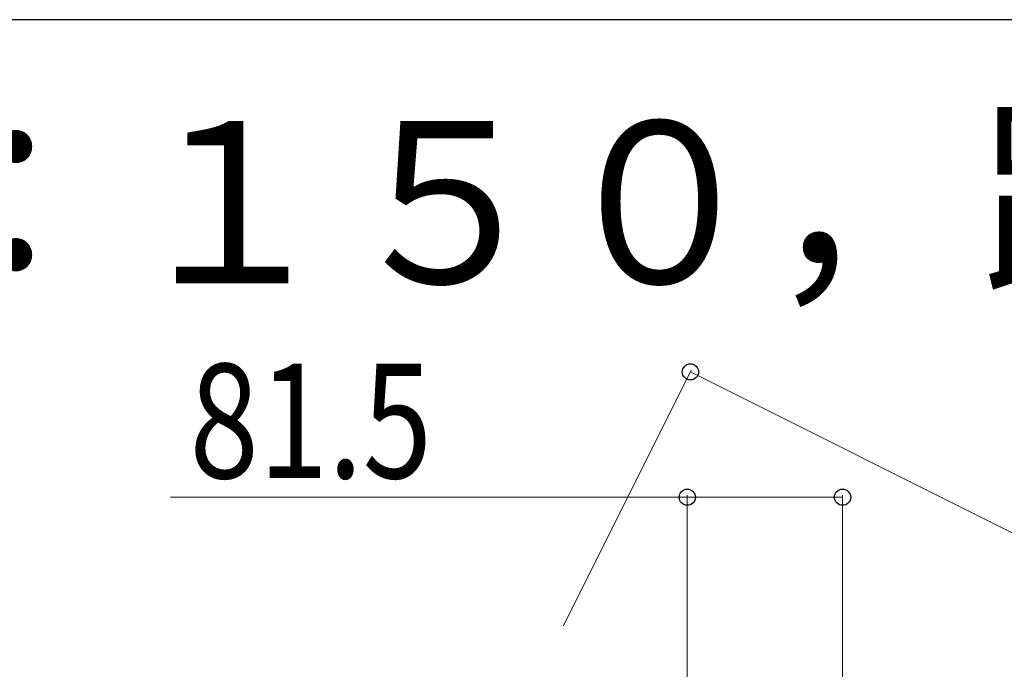
# Model space of a CAD drawing. Units: millimetres. Extents: x 250 to 8280, y 75 to 5795.
# Drawn here: x 831 to 1348, y 5404 to 5745 of the extents above; entities that cross this region are included whole.
import ezdxf

# ---------------------------------------------------------------- set-up
doc = ezdxf.new("R2010")
doc.units = ezdxf.units.MM
for name, color, linetype, lineweight in [('USER1', 3, 'Continuous', 13), ('YKK_D', 6, 'Continuous', 13), ('YKK_ZWAK', 7, 'Continuous', 30)]:
    doc.layers.add(name, color=color, linetype=linetype, lineweight=lineweight)
doc.styles.add('text-b', font='extslim2.shx', dxfattribs={"width": 0.8, "bigfont": 'extfont2.shx'})

msp = doc.modelspace()

# ---------------------------------------------------------------- linework, layer by layer
at = {"layer": 'YKK_D'}
for p, q in [((1116.62, 5427.01), (1183.71, 5561.17)), ((1183.26, 5560.28), (2066.55, 5118.54)), ((1181.62, 5494.53), (910.42, 5494.53)), ((1181.62, 5360.53), (1181.62, 5495.53)), ((1263.12, 5494.53), (1181.62, 5494.53)), ((1263.12, 5319.77), (1263.12, 5495.53))]:
    msp.add_line(p, q, dxfattribs=at)
at = {"layer": 'YKK_D', "linetype": 'ByBlock', "lineweight": -2}
for centre in [(1183.26, 5560.28), (1181.62, 5494.53), (1263.12, 5494.53)]:
    msp.add_circle(centre, 4.25, dxfattribs=at)
at = {"layer": 'YKK_ZWAK'}
msp.add_line((8100.02, 5745), (300.02, 5745), dxfattribs=at)

# ---------------------------------------------------------------- texts
at = {"layer": 'USER1', "style": 'text-b', "width": 0.970588}
msp.add_text('①蹴上げ：１５０，踏面：３００', height=85, dxfattribs=at).set_placement((322.8, 5606.71))
at = {"layer": 'YKK_D', "style": 'text-b', "width": 0.8}
msp.add_text('81.5', height=60, rotation=360, dxfattribs=at).set_placement((920.42, 5504.53))

doc.saveas('drawing.dxf')
